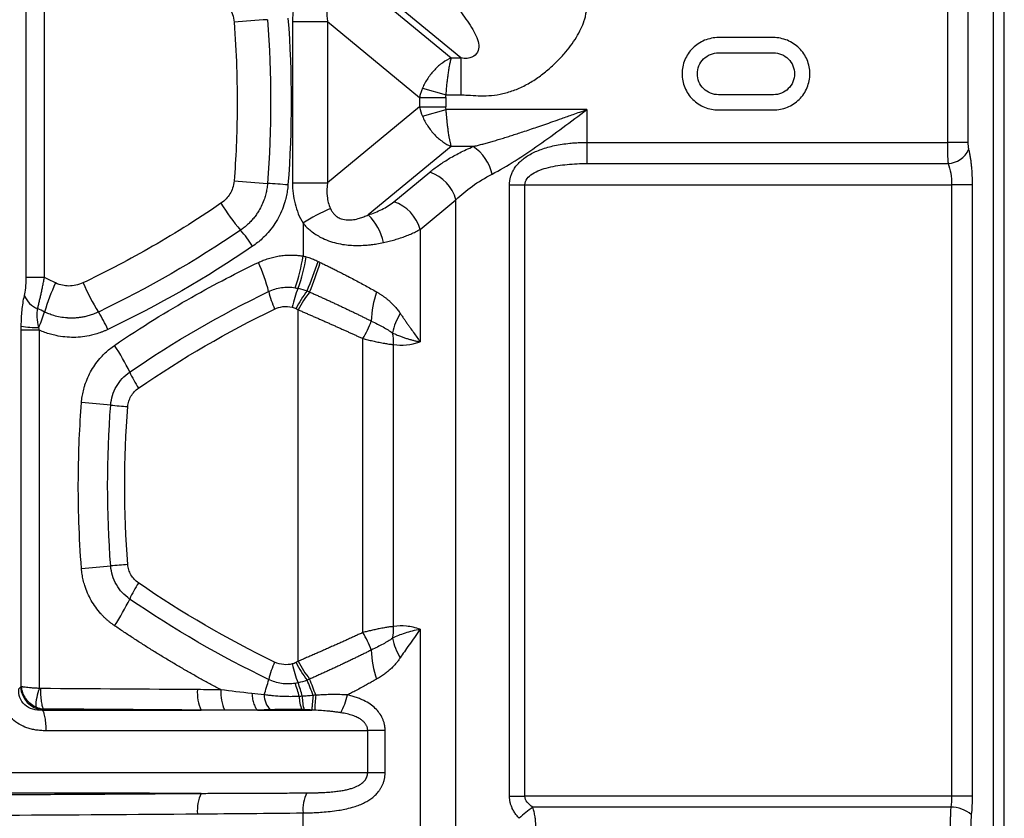
# Model space of a CAD drawing. Units: millimetres. Extents: x 0 to 420, y 0 to 297.
# Drawn here: x 331 to 353, y 153 to 170 of the extents above; entities that cross this region are included whole.
import ezdxf

# ---------------------------------------------------------------- set-up
doc = ezdxf.new("R2010")
doc.units = ezdxf.units.MM

msp = doc.modelspace()

# ---------------------------------------------------------------- linework, layer by layer
at = {"color": 7, "linetype": 'Continuous', "lineweight": 25}
for p, q in [((352.932, 151.533), (352.932, 264.435)), ((352.7, 151.69), (352.7, 263.753)), ((351.691, 251.552), (351.691, 167.366)), ((352.139, 251.534), (352.139, 167.366)), ((331.621, 164.422), (331.621, 172.091)), ((332.018, 164.422), (332.018, 172.091)), ((339.075, 170.698), (340.884, 169.207)), ((341.094, 169.206), (339.633, 170.411)), ((337.423, 169.999), (337.423, 166.485)), ((337.423, 169.999), (338.187, 169.999)), ((338.187, 169.999), (340.193, 168.345)), ((338.187, 169.999), (338.187, 166.485)), ((347.902, 169.651), (346.705, 169.651)), ((346.705, 169.319), (347.902, 169.319)), ((340.884, 169.207), (341.094, 169.206)), ((341.094, 169.206), (341.094, 168.402)), ((340.255, 168.548), (340.77, 168.402)), ((340.77, 168.402), (341.094, 168.402)), ((347.902, 168.405), (346.705, 168.405)), ((340.193, 168.345), (340.763, 168.345)), ((340.193, 168.345), (340.193, 168.139)), ((340.763, 168.345), (340.763, 168.139)), ((340.193, 168.139), (338.187, 166.485)), ((340.255, 167.937), (340.77, 168.082)), ((343.837, 168.082), (340.77, 168.082)), ((343.837, 168.082), (343.837, 167.366)), ((346.705, 168.073), (347.902, 168.073)), ((343.837, 167.366), (351.691, 167.366)), ((343.837, 167.366), (343.837, 166.906)), ((352.139, 167.366), (351.691, 167.366)), ((340.884, 167.278), (339.075, 165.787)), ((341.362, 167.278), (340.884, 167.278)), ((343.837, 166.906), (351.707, 166.906)), ((339.633, 166.074), (340.415, 166.719)), ((342.152, 153.12), (342.152, 166.445)), ((342.152, 166.445), (342.489, 166.445)), ((342.489, 166.445), (351.784, 166.445)), ((342.489, 153.12), (342.489, 166.445)), ((352.233, 166.445), (351.784, 166.445)), ((351.784, 166.445), (351.784, 153.12)), ((352.233, 166.445), (352.233, 153.12)), ((340.204, 165.471), (340.985, 166.116)), ((340.985, 149.178), (340.985, 166.116)), ((337.653, 165.604), (337.653, 164.891)), ((340.204, 165.471), (340.204, 163.02)), ((332.018, 164.422), (331.621, 164.422)), ((337.547, 156.057), (337.547, 163.718)), ((331.512, 155.508), (331.512, 163.273)), ((331.91, 155.467), (331.91, 163.273)), ((338.957, 156.685), (338.957, 163.091)), ((339.626, 156.814), (339.626, 162.961)), ((340.204, 156.755), (340.204, 149.606)), ((331.998, 155.016), (331.973, 154.992)), ((339.062, 153.625), (339.062, 154.547)), ((339.441, 153.625), (339.441, 154.547)), ((339.441, 153.625), (339.062, 153.625)), ((342.152, 153.12), (342.489, 153.12)), ((351.784, 153.12), (342.489, 153.12)), ((337.653, 149.955), (337.653, 152.753)), ((351.765, 152.878), (342.66, 152.878))]:
    msp.add_line(p, q, dxfattribs=at)
at = {"color": 7, "linetype": 'Continuous', "lineweight": 25, "flags": 128}
for points in [[(340.193, 168.139), (340.244, 168.139), (340.304, 168.139), (340.37, 168.139), (340.441, 168.139), (340.518, 168.139), (340.597, 168.139), (340.679, 168.139), (340.763, 168.139)], [(337.423, 166.485), (337.529, 166.485), (337.637, 166.485), (337.744, 166.485), (337.848, 166.485), (337.947, 166.485), (338.038, 166.485), (338.118, 166.485), (338.187, 166.485)], [(331.91, 163.273), (331.841, 163.273), (331.775, 163.273), (331.714, 163.273), (331.658, 163.273), (331.609, 163.273), (331.568, 163.273), (331.536, 163.273), (331.512, 163.273)], [(331.499, 155.496), (331.478, 155.475), (331.46, 155.459)], [(352.233, 153.12), (352.207, 153.12), (352.17, 153.12), (352.123, 153.12), (352.067, 153.12), (352.003, 153.12), (351.933, 153.12), (351.86, 153.12), (351.784, 153.12)]]:
    msp.add_lwpolyline(points, dxfattribs=at)
at = {"color": 7, "linetype": 'Continuous', "lineweight": 25}
for centre, radius, start, end in [((340.59, 116.7), 53.47, 93.9802, 94.7615), ((340.773, 166.433), 1.03, 13.6084, 55.1502), ((351.677, 167.43), 0.525, 273.2175, 335.5867), ((340.131, 165.878), 0.887, 15.5155, 71.2979), ((340.59, 219.814), 53.471, 265.2385, 266.0198), ((334.792, 135.519), 31.024, 85.3155, 86.1419), ((339.349, 165.234), 0.887, 15.5155, 71.2979), ((340.091, 168.677), 4.982, 211.9727, 220.3163), ((339.747, 162.423), 3.808, 113.1429, 123.3717), ((338.28, 164.958), 1.148, 11.3345, 46.1979), ((334.087, 163.534), 2.924, 32.4392, 41.0342), ((334.038, 165.417), 3.653, 340.5285, 351.72), ((333.662, 165.56), 4.12, 340.527, 350.3768), ((330.668, 167.119), 7.679, 337.0979, 342.2155), ((333.508, 163.273), 3.499, 13.9217, 24.964), ((329.536, 167.412), 8.899, 338.1817, 342.5921), ((336.429, 162.379), 4.592, 155.2148, 163.6743), ((337.684, 166.455), 5.282, 204.0235, 211.8209), ((338.899, 164.584), 2.049, 193.2405, 204.5137), ((339.631, 163.318), 2.259, 157.3787, 168.3013), ((339.8, 162.577), 2.578, 142.9391, 153.0614), ((341.373, 163.407), 2.233, 161.6767, 178.3253), ((332.043, 164.203), 0.491, 200.9564, 249.5269), ((339.839, 162.51), 2.591, 141.9951, 152.2039), ((329.406, 164.465), 2.734, 335.555, 343.0911), ((330.58, 162.008), 3.099, 24.4245, 32.4358), ((336.985, 164.273), 2.3, 329.0607, 339.6334), ((340.867, 162.946), 1.295, 147.6576, 168.0122), ((331.912, 165.848), 2.518, 260.8915, 269.6527), ((338.82, 163.009), 0.808, 356.6355, 14.835), ((329.881, 160.48), 4.416, 25.2036, 33.8899), ((336.193, 163.409), 2.543, 204.3504, 213.3375), ((329.563, 119.66), 42.161, 84.6924, 85.5605), ((335.651, 184.481), 22.945, 264.5269, 265.4586), ((329.563, 200.106), 42.152, 274.4405, 275.3088), ((335.651, 135.294), 22.945, 94.5414, 95.4732), ((336.193, 156.366), 2.543, 146.6619, 155.649), ((329.881, 159.295), 4.416, 326.1105, 334.7968), ((336.985, 155.502), 2.3, 20.3666, 30.9392), ((338.82, 156.767), 0.808, 345.1652, 3.3645), ((340.867, 156.829), 1.295, 191.9876, 212.3426), ((341.373, 156.368), 2.233, 181.6748, 198.3233), ((338.899, 155.191), 2.049, 155.4865, 166.7597), ((339.631, 156.457), 2.259, 191.6976, 202.6203), ((339.8, 157.199), 2.578, 206.9397, 217.0619), ((339.839, 157.265), 2.591, 207.7961, 218.0049), ((334.135, 156.316), 2.846, 339.6628, 346.6859), ((334.579, 154.524), 3.088, 14.3547, 19.9238), ((334.252, 154.398), 3.502, 14.8152, 19.8628), ((331.532, 153), 6.75, 20.0532, 23.0723), ((330.492, 152.725), 7.877, 19.2217, 21.9602), ((332.045, 155.534), 0.547, 184.0512, 262.4045), ((332.923, 155.051), 1.095, 157.6758, 179.3193), ((336.199, 155.363), 0.849, 174.8088, 205.8767), ((336.709, 155.361), 0.847, 174.9271, 205.9003), ((337.303, 155.344), 0.5, 181.9435, 223.3434), ((350.184, 154.186), 12.306, 174.724, 176.2511), ((336.509, 155.893), 2.19, 334.0771, 344.9421), ((338.22, 155.275), 0.65, 178.7002, 204.5488), ((338.423, 155.261), 0.786, 177.6066, 199.1648), ((336.199, 152.809), 0.849, 154.1232, 185.1912), ((338.497, 152.822), 0.847, 154.2723, 184.6418), ((344.054, 150.884), 2.433, 124.9658, 133.9537), ((351.772, 152.195), 0.683, 49.7576, 90.6182)]:
    msp.add_arc(centre, radius, start, end, dxfattribs=at)
for points, knots in [([(337.653, 170.88), (337.643, 170.863), (337.623, 170.829), (337.595, 170.775), (337.57, 170.72), (337.546, 170.663), (337.524, 170.604), (337.503, 170.543), (337.481, 170.465), (337.458, 170.368), (337.439, 170.25), (337.426, 170.127), (337.424, 170.042), (337.423, 169.999)], [0, 0, 0, 0, 0.064742, 0.130428, 0.197047, 0.264574, 0.332968, 0.402208, 0.472314, 0.596883, 0.72639, 0.860793, 1, 1, 1, 1]), ([(338.251, 170.559), (338.245, 170.547), (338.234, 170.521), (338.22, 170.482), (338.207, 170.441), (338.196, 170.399), (338.188, 170.354), (338.178, 170.292), (338.172, 170.211), (338.173, 170.107), (338.182, 170.036), (338.187, 169.999)], [0, 0, 0, 0, 0.071852, 0.145373, 0.220649, 0.297762, 0.376786, 0.45779, 0.627025, 0.807632, 1, 1, 1, 1]), ([(335.865, 170.475), (335.897, 170.453), (335.928, 170.427), (335.989, 170.368), (336.018, 170.334), (336.098, 170.214), (336.142, 170.112), (336.152, 169.985)], [0, 0, 0, 0, 0.25, 0.25, 0.5, 0.5, 1, 1, 1, 1]), ([(340.985, 170.369), (341.002, 170.341), (341.021, 170.311), (341.062, 170.25), (341.084, 170.22), (341.149, 170.128), (341.193, 170.068), (341.276, 169.948), (341.315, 169.889), (341.385, 169.771), (341.415, 169.712), (341.461, 169.596), (341.477, 169.539), (341.485, 169.43), (341.477, 169.379), (341.43, 169.288), (341.391, 169.249), (341.302, 169.211), (341.268, 169.201), (341.188, 169.194), (341.143, 169.196), (341.094, 169.206)], [0, 0, 0, 0, 0.0625, 0.0625, 0.125, 0.125, 0.25, 0.25, 0.375, 0.375, 0.5, 0.5, 0.625, 0.625, 0.75, 0.75, 0.875, 0.875, 0.9375, 0.9375, 1, 1, 1, 1]), ([(341.094, 168.402), (341.106, 168.402), (341.141, 168.402), (341.211, 168.399), (341.343, 168.391), (341.531, 168.378), (341.767, 168.385), (342.017, 168.426), (342.274, 168.506), (342.528, 168.623), (342.768, 168.773), (342.985, 168.94), (343.177, 169.115), (343.342, 169.291), (343.486, 169.47), (343.61, 169.652), (343.709, 169.835), (343.77, 169.988), (343.805, 170.106), (343.823, 170.194), (343.835, 170.282), (343.836, 170.34), (343.837, 170.369)], [0, 0, 0, 0, 0.009752, 0.027848, 0.056425, 0.115905, 0.17883, 0.246014, 0.318228, 0.393801, 0.470255, 0.544446, 0.613534, 0.678159, 0.737887, 0.797792, 0.8541, 0.904945, 0.929266, 0.953272, 0.976891, 1, 1, 1, 1]), ([(336.152, 169.985), (336.203, 169.315), (336.221, 168.691), (336.214, 167.538), (336.189, 167.01), (336.152, 166.528)], [0, 0, 0, 0, 0.5, 0.5, 1, 1, 1, 1]), ([(346.705, 169.651), (346.602, 169.651), (346.498, 169.63), (346.306, 169.552), (346.217, 169.493), (346.07, 169.347), (346.011, 169.259), (345.931, 169.068), (345.911, 168.965), (345.911, 168.759), (345.931, 168.656), (346.011, 168.465), (346.07, 168.377), (346.217, 168.23), (346.306, 168.172), (346.498, 168.093), (346.602, 168.073), (346.705, 168.073)], [0, 0, 0, 0, 0.125, 0.125, 0.25, 0.25, 0.375, 0.375, 0.5, 0.5, 0.625, 0.625, 0.75, 0.75, 0.875, 0.875, 1, 1, 1, 1]), ([(347.902, 168.073), (348.005, 168.073), (348.109, 168.093), (348.301, 168.172), (348.389, 168.23), (348.537, 168.377), (348.596, 168.465), (348.675, 168.656), (348.696, 168.759), (348.696, 168.965), (348.675, 169.068), (348.596, 169.259), (348.537, 169.347), (348.389, 169.493), (348.301, 169.552), (348.109, 169.63), (348.005, 169.651), (347.902, 169.651)], [0, 0, 0, 0, 0.125, 0.125, 0.25, 0.25, 0.375, 0.375, 0.5, 0.5, 0.625, 0.625, 0.75, 0.75, 0.875, 0.875, 1, 1, 1, 1]), ([(346.705, 168.405), (346.645, 168.405), (346.585, 168.417), (346.474, 168.462), (346.423, 168.496), (346.338, 168.581), (346.303, 168.631), (346.257, 168.742), (346.245, 168.802), (346.245, 168.922), (346.257, 168.982), (346.303, 169.092), (346.338, 169.143), (346.423, 169.228), (346.474, 169.261), (346.585, 169.307), (346.645, 169.319), (346.705, 169.319)], [0, 0, 0, 0, 0.125, 0.125, 0.25, 0.25, 0.375, 0.375, 0.5, 0.5, 0.625, 0.625, 0.75, 0.75, 0.875, 0.875, 1, 1, 1, 1]), ([(347.902, 169.319), (347.962, 169.319), (348.022, 169.307), (348.133, 169.261), (348.184, 169.228), (348.269, 169.143), (348.303, 169.092), (348.35, 168.982), (348.362, 168.922), (348.362, 168.802), (348.35, 168.742), (348.303, 168.631), (348.269, 168.581), (348.184, 168.496), (348.133, 168.462), (348.022, 168.417), (347.962, 168.405), (347.902, 168.405)], [0, 0, 0, 0, 0.125, 0.125, 0.25, 0.25, 0.375, 0.375, 0.5, 0.5, 0.625, 0.625, 0.75, 0.75, 0.875, 0.875, 1, 1, 1, 1]), ([(340.884, 169.207), (340.82, 169.18), (340.757, 169.146), (340.636, 169.06), (340.577, 169.009), (340.467, 168.894), (340.416, 168.83), (340.326, 168.694), (340.287, 168.622), (340.255, 168.548)], [0, 0, 0, 0, 0.25, 0.25, 0.5, 0.5, 0.75, 0.75, 1, 1, 1, 1]), ([(340.77, 168.402), (340.772, 168.418), (340.774, 168.451), (340.778, 168.5), (340.782, 168.551), (340.787, 168.604), (340.792, 168.657), (340.798, 168.711), (340.805, 168.765), (340.812, 168.82), (340.819, 168.874), (340.827, 168.927), (340.836, 168.98), (340.844, 169.03), (340.853, 169.079), (340.863, 169.125), (340.873, 169.168), (340.88, 169.194), (340.884, 169.207)], [0, 0, 0, 0, 0.048937, 0.099732, 0.152403, 0.206941, 0.263312, 0.321458, 0.381321, 0.44293, 0.506315, 0.571467, 0.638346, 0.706904, 0.777206, 0.849388, 0.923597, 1, 1, 1, 1]), ([(340.255, 168.548), (340.25, 168.535), (340.239, 168.509), (340.225, 168.47), (340.212, 168.429), (340.201, 168.388), (340.195, 168.359), (340.193, 168.345)], [0, 0, 0, 0, 0.193586, 0.390488, 0.590609, 0.793773, 1, 1, 1, 1]), ([(340.884, 167.278), (340.881, 167.287), (340.877, 167.304), (340.87, 167.332), (340.863, 167.362), (340.856, 167.393), (340.85, 167.426), (340.843, 167.459), (340.834, 167.512), (340.822, 167.586), (340.81, 167.679), (340.799, 167.767), (340.79, 167.848), (340.783, 167.928), (340.776, 168.006), (340.772, 168.057), (340.77, 168.082)], [0, 0, 0, 0, 0.051921, 0.102971, 0.153199, 0.20265, 0.251334, 0.29924, 0.34636, 0.466536, 0.580788, 0.671515, 0.758806, 0.84274, 0.923169, 1, 1, 1, 1]), ([(341.362, 167.278), (341.392, 167.285), (341.453, 167.3), (341.547, 167.325), (341.645, 167.351), (341.747, 167.38), (341.853, 167.411), (341.963, 167.444), (342.077, 167.479), (342.195, 167.516), (342.317, 167.556), (342.502, 167.616), (342.762, 167.703), (343.045, 167.801), (343.308, 167.894), (343.555, 167.982), (343.737, 168.046), (343.837, 168.082)], [0, 0, 0, 0, 0.0374345, 0.0763587, 0.1167766, 0.1586921, 0.2021084, 0.2470285, 0.2934551, 0.3413906, 0.3908373, 0.4417971, 0.5648911, 0.70383, 0.7820518, 0.8807753, 1, 1, 1, 1]), ([(341.774, 166.675), (341.937, 166.758), (342.104, 166.857), (342.443, 167.073), (342.615, 167.19), (342.961, 167.434), (343.136, 167.561), (343.486, 167.819), (343.661, 167.95), (343.837, 168.082)], [0, 0, 0, 0, 0.25, 0.25, 0.5, 0.5, 0.75, 0.75, 1, 1, 1, 1]), ([(340.255, 167.937), (340.287, 167.863), (340.326, 167.79), (340.416, 167.654), (340.467, 167.59), (340.577, 167.475), (340.636, 167.425), (340.758, 167.339), (340.82, 167.304), (340.884, 167.278)], [0, 0, 0, 0, 0.25, 0.25, 0.5, 0.5, 0.75, 0.75, 1, 1, 1, 1]), ([(342.152, 166.445), (342.152, 166.457), (342.152, 166.48), (342.155, 166.515), (342.16, 166.549), (342.167, 166.584), (342.176, 166.617), (342.191, 166.666), (342.218, 166.73), (342.264, 166.81), (342.326, 166.891), (342.404, 166.97), (342.496, 167.042), (342.639, 167.132), (342.85, 167.225), (343.088, 167.29), (343.298, 167.328), (343.45, 167.348), (343.589, 167.359), (343.712, 167.365), (343.795, 167.366), (343.837, 167.366)], [0, 0, 0, 0, 0.016141, 0.032193, 0.048222, 0.064291, 0.080468, 0.096814, 0.13646, 0.177846, 0.228759, 0.282582, 0.339144, 0.399345, 0.528572, 0.672157, 0.749049, 0.828881, 0.885276, 0.942295, 1, 1, 1, 1]), ([(351.691, 167.366), (351.691, 167.353), (351.691, 167.326), (351.691, 167.286), (351.692, 167.245), (351.693, 167.205), (351.694, 167.165), (351.695, 167.125), (351.696, 167.086), (351.698, 167.048), (351.7, 167.01), (351.702, 166.974), (351.704, 166.939), (351.706, 166.917), (351.707, 166.906)], [0, 0, 0, 0, 0.080042, 0.160717, 0.241986, 0.323845, 0.406301, 0.489355, 0.572995, 0.657218, 0.742038, 0.827463, 0.913468, 1, 1, 1, 1]), ([(352.139, 167.366), (352.139, 167.341), (352.14, 167.317), (352.145, 167.266), (352.149, 167.239), (352.155, 167.213)], [0, 0, 0, 0, 0.5, 0.5, 1, 1, 1, 1]), ([(340.415, 166.719), (340.474, 166.767), (340.537, 166.815), (340.671, 166.91), (340.742, 166.956), (340.895, 167.049), (340.977, 167.094), (341.158, 167.187), (341.256, 167.233), (341.362, 167.278)], [0, 0, 0, 0, 0.25, 0.25, 0.5, 0.5, 0.75, 0.75, 1, 1, 1, 1]), ([(352.155, 167.213), (352.158, 167.2), (352.163, 167.176), (352.172, 167.136), (352.179, 167.096), (352.189, 167.041), (352.2, 166.969), (352.211, 166.878), (352.22, 166.781), (352.226, 166.687), (352.23, 166.601), (352.232, 166.524), (352.232, 166.471), (352.233, 166.445)], [0, 0, 0, 0, 0.059376, 0.118758, 0.178253, 0.237973, 0.354952, 0.47197, 0.597242, 0.721967, 0.814677, 0.907204, 1, 1, 1, 1]), ([(342.489, 166.445), (342.489, 166.491), (342.505, 166.536), (342.564, 166.617), (342.605, 166.653), (342.702, 166.715), (342.757, 166.741), (342.874, 166.786), (342.937, 166.805), (343.131, 166.853), (343.269, 166.873), (343.55, 166.9), (343.694, 166.906), (343.837, 166.906)], [0, 0, 0, 0, 0.125, 0.125, 0.25, 0.25, 0.375, 0.375, 0.5, 0.5, 0.75, 0.75, 1, 1, 1, 1]), ([(351.707, 166.906), (351.731, 166.844), (351.751, 166.771), (351.777, 166.614), (351.784, 166.53), (351.784, 166.445)], [0, 0, 0, 0, 0.5, 0.5, 1, 1, 1, 1]), ([(336.152, 166.528), (336.148, 166.471), (336.136, 166.419), (336.104, 166.325), (336.084, 166.284), (336.039, 166.208), (336.013, 166.173), (335.949, 166.105), (335.911, 166.07), (335.865, 166.039)], [0, 0, 0, 0, 0.25, 0.25, 0.5, 0.5, 0.75, 0.75, 1, 1, 1, 1]), ([(336.879, 166.472), (336.877, 166.453), (336.874, 166.413), (336.865, 166.356), (336.855, 166.299), (336.842, 166.244), (336.828, 166.191), (336.802, 166.109), (336.759, 166.002), (336.699, 165.887), (336.637, 165.793), (336.579, 165.716), (336.515, 165.643), (336.446, 165.575), (336.372, 165.51), (336.319, 165.472), (336.292, 165.453)], [0, 0, 0, 0, 0.048391, 0.095996, 0.142805, 0.188807, 0.233996, 0.278363, 0.397868, 0.517566, 0.596401, 0.675871, 0.755993, 0.836766, 0.918129, 1, 1, 1, 1]), ([(337.423, 166.485), (337.423, 166.329), (337.442, 166.177), (337.516, 165.883), (337.573, 165.739), (337.653, 165.604)], [0, 0, 0, 0, 0.5, 0.5, 1, 1, 1, 1]), ([(338.187, 166.485), (338.172, 166.384), (338.169, 166.286), (338.189, 166.099), (338.212, 166.009), (338.251, 165.926)], [0, 0, 0, 0, 0.5, 0.5, 1, 1, 1, 1]), ([(337.325, 166.439), (337.323, 166.417), (337.319, 166.373), (337.311, 166.308), (337.3, 166.243), (337.286, 166.179), (337.271, 166.115), (337.24, 166.009), (337.187, 165.863), (337.097, 165.684), (336.988, 165.516), (336.874, 165.378), (336.764, 165.268), (336.663, 165.18), (336.591, 165.128), (336.555, 165.102)], [0, 0, 0, 0, 0.041002, 0.081838, 0.122567, 0.163248, 0.203941, 0.244706, 0.369508, 0.494174, 0.619777, 0.74639, 0.830597, 0.914973, 1, 1, 1, 1]), ([(339.075, 165.787), (339.127, 165.803), (339.178, 165.821), (339.277, 165.861), (339.325, 165.882), (339.417, 165.929), (339.462, 165.954), (339.551, 166.01), (339.593, 166.041), (339.633, 166.074)], [0, 0, 0, 0, 0.25, 0.25, 0.5, 0.5, 0.75, 0.75, 1, 1, 1, 1]), ([(335.865, 166.039), (335.315, 165.663), (334.785, 165.336), (333.78, 164.764), (333.304, 164.518), (332.859, 164.305)], [0, 0, 0, 0, 0.5, 0.5, 1, 1, 1, 1]), ([(338.251, 165.926), (338.256, 165.914), (338.267, 165.892), (338.286, 165.861), (338.306, 165.833), (338.327, 165.807), (338.35, 165.783), (338.374, 165.762), (338.404, 165.74), (338.44, 165.719), (338.517, 165.687), (338.626, 165.67), (338.761, 165.682), (338.875, 165.709), (338.982, 165.746), (339.043, 165.773), (339.075, 165.787)], [0, 0, 0, 0, 0.038105, 0.074539, 0.10945, 0.143007, 0.175401, 0.206842, 0.237561, 0.28393, 0.330645, 0.48326, 0.610232, 0.758247, 0.874696, 1, 1, 1, 1]), ([(337.653, 165.604), (337.665, 165.59), (337.689, 165.562), (337.727, 165.523), (337.763, 165.489), (337.797, 165.46), (337.852, 165.415), (337.932, 165.358), (338.057, 165.286), (338.205, 165.22), (338.38, 165.168), (338.549, 165.137), (338.715, 165.121), (338.881, 165.118), (339.026, 165.126), (339.154, 165.139), (339.273, 165.157), (339.358, 165.174), (339.406, 165.184)], [0, 0, 0, 0, 0.030069, 0.058065, 0.083902, 0.107514, 0.128853, 0.194887, 0.259762, 0.352065, 0.445488, 0.539309, 0.6173, 0.704541, 0.800339, 0.849602, 0.916301, 1, 1, 1, 1]), ([(339.406, 165.184), (339.427, 165.188), (339.469, 165.198), (339.531, 165.213), (339.593, 165.229), (339.654, 165.246), (339.714, 165.264), (339.774, 165.283), (339.832, 165.303), (339.89, 165.324), (339.946, 165.346), (340.001, 165.369), (340.054, 165.393), (340.106, 165.418), (340.156, 165.444), (340.188, 165.462), (340.204, 165.471)], [0, 0, 0, 0, 0.06541, 0.131782, 0.199104, 0.267361, 0.336533, 0.406607, 0.477592, 0.549494, 0.622314, 0.696052, 0.770703, 0.846255, 0.922694, 1, 1, 1, 1]), ([(336.68, 164.75), (336.698, 164.758), (336.733, 164.775), (336.788, 164.797), (336.843, 164.818), (336.918, 164.843), (337.013, 164.869), (337.132, 164.893), (337.254, 164.908), (337.368, 164.913), (337.471, 164.91), (337.562, 164.904), (337.622, 164.895), (337.653, 164.891)], [0, 0, 0, 0, 0.058434, 0.117004, 0.175782, 0.234839, 0.354351, 0.472564, 0.597498, 0.724023, 0.816265, 0.908169, 1, 1, 1, 1]), ([(337.724, 164.872), (337.741, 164.867), (337.776, 164.856), (337.828, 164.839), (337.88, 164.819), (337.931, 164.797), (337.964, 164.781), (337.981, 164.773)], [0, 0, 0, 0, 0.200428, 0.400348, 0.600055, 0.799841, 1, 1, 1, 1]), ([(333.547, 162.942), (334.136, 163.345), (334.697, 163.69), (335.746, 164.285), (336.233, 164.536), (336.68, 164.75)], [0, 0, 0, 0, 0.5, 0.5, 1, 1, 1, 1]), ([(338.027, 164.75), (338.053, 164.738), (338.105, 164.713), (338.185, 164.674), (338.268, 164.633), (338.354, 164.589), (338.444, 164.544), (338.537, 164.497), (338.643, 164.442), (338.76, 164.38), (338.887, 164.313), (339.011, 164.245), (339.134, 164.177), (339.213, 164.132), (339.253, 164.109)], [0, 0, 0, 0, 0.060336, 0.123453, 0.189353, 0.258037, 0.329506, 0.403761, 0.480804, 0.584484, 0.688243, 0.792082, 0.896001, 1, 1, 1, 1]), ([(331.584, 164.028), (331.595, 164.074), (331.604, 164.13), (331.617, 164.261), (331.621, 164.337), (331.621, 164.422)], [0, 0, 0, 0, 0.5, 0.5, 1, 1, 1, 1]), ([(331.871, 163.743), (331.874, 163.755), (331.88, 163.78), (331.89, 163.819), (331.9, 163.86), (331.91, 163.903), (331.92, 163.946), (331.93, 163.992), (331.944, 164.051), (331.96, 164.127), (331.979, 164.221), (331.999, 164.32), (332.012, 164.388), (332.018, 164.422)], [0, 0, 0, 0, 0.065736, 0.132025, 0.198833, 0.266111, 0.333799, 0.401871, 0.47035, 0.596952, 0.727524, 0.861944, 1, 1, 1, 1]), ([(332.859, 164.305), (332.807, 164.28), (332.755, 164.263), (332.651, 164.241), (332.6, 164.236), (332.503, 164.237), (332.458, 164.242), (332.363, 164.263), (332.312, 164.279), (332.26, 164.304)], [0, 0, 0, 0, 0.25, 0.25, 0.5, 0.5, 0.75, 0.75, 1, 1, 1, 1]), ([(336.904, 164.115), (336.993, 164.158), (337.088, 164.187), (337.284, 164.216), (337.384, 164.215), (337.482, 164.199)], [0, 0, 0, 0, 0.5, 0.5, 1, 1, 1, 1]), ([(339.253, 164.109), (339.271, 164.099), (339.306, 164.078), (339.358, 164.045), (339.407, 164.011), (339.455, 163.976), (339.501, 163.939), (339.552, 163.895), (339.605, 163.845), (339.664, 163.782), (339.721, 163.715), (339.756, 163.664), (339.773, 163.639)], [0, 0, 0, 0, 0.08558, 0.17052, 0.254885, 0.338739, 0.422149, 0.505184, 0.622319, 0.738069, 0.871507, 1, 1, 1, 1]), ([(331.513, 163.362), (331.514, 163.425), (331.517, 163.485), (331.523, 163.598), (331.527, 163.651), (331.538, 163.758), (331.544, 163.812), (331.561, 163.92), (331.571, 163.975), (331.584, 164.028)], [0, 0, 0, 0, 0.25, 0.25, 0.5, 0.5, 0.75, 0.75, 1, 1, 1, 1]), ([(337.798, 164.105), (337.824, 164.094), (337.876, 164.071), (337.954, 164.036), (338.033, 164), (338.111, 163.965), (338.188, 163.93), (338.266, 163.894), (338.342, 163.859), (338.419, 163.823), (338.494, 163.787), (338.569, 163.752), (338.643, 163.716), (338.717, 163.681), (338.79, 163.646), (338.862, 163.611), (338.933, 163.576), (339.003, 163.541), (339.073, 163.507), (339.118, 163.484), (339.141, 163.473)], [0, 0, 0, 0, 0.057965, 0.115691, 0.173161, 0.230358, 0.287266, 0.34387, 0.400164, 0.456157, 0.511854, 0.567263, 0.622391, 0.677243, 0.731813, 0.786088, 0.840055, 0.893703, 0.947021, 1, 1, 1, 1]), ([(331.897, 163.333), (331.88, 163.41), (331.868, 163.486), (331.859, 163.626), (331.861, 163.69), (331.871, 163.743)], [0, 0, 0, 0, 0.5, 0.5, 1, 1, 1, 1]), ([(337.034, 163.734), (337.087, 163.76), (337.147, 163.778), (337.277, 163.795), (337.347, 163.793), (337.419, 163.776)], [0, 0, 0, 0, 0.5, 0.5, 1, 1, 1, 1]), ([(337.547, 163.718), (337.573, 163.707), (337.625, 163.685), (337.703, 163.651), (337.78, 163.618), (337.858, 163.584), (337.935, 163.55), (338.011, 163.517), (338.088, 163.483), (338.164, 163.449), (338.239, 163.416), (338.314, 163.382), (338.388, 163.349), (338.462, 163.316), (338.535, 163.283), (338.608, 163.25), (338.679, 163.218), (338.75, 163.186), (338.82, 163.154), (338.889, 163.122), (338.935, 163.101), (338.957, 163.091)], [0, 0, 0, 0, 0.05602, 0.111672, 0.166953, 0.221859, 0.276385, 0.330526, 0.38428, 0.437649, 0.490638, 0.54325, 0.595489, 0.647357, 0.698858, 0.74999, 0.800749, 0.851133, 0.901138, 0.950761, 1, 1, 1, 1]), ([(333.195, 163.67), (333.178, 163.662), (333.143, 163.646), (333.091, 163.625), (333.04, 163.607), (332.991, 163.591), (332.945, 163.579), (332.9, 163.568), (332.857, 163.559), (332.816, 163.552), (332.778, 163.547), (332.742, 163.543), (332.708, 163.54), (332.677, 163.538), (332.648, 163.537), (332.622, 163.537), (332.598, 163.537), (332.576, 163.537), (332.558, 163.537), (332.541, 163.538), (332.527, 163.539), (332.467, 163.543), (332.365, 163.556), (332.231, 163.588), (332.118, 163.626), (332.052, 163.656), (332.022, 163.67)], [0, 0, 0, 0, 0.048316, 0.0946, 0.138848, 0.181059, 0.221232, 0.259363, 0.295452, 0.329494, 0.361488, 0.391429, 0.419317, 0.44515, 0.468928, 0.490651, 0.510318, 0.527931, 0.543489, 0.556994, 0.568445, 0.577844, 0.707393, 0.821005, 0.918575, 1, 1, 1, 1]), ([(339.141, 163.473), (339.232, 163.43), (339.318, 163.386), (339.435, 163.322), (339.473, 163.3), (339.541, 163.258), (339.572, 163.237), (339.601, 163.215)], [0, 0, 0, 0, 0.5, 0.5, 0.75, 0.75, 1, 1, 1, 1]), ([(339.773, 163.639), (339.787, 163.618), (339.815, 163.576), (339.857, 163.514), (339.9, 163.452), (339.943, 163.39), (339.997, 163.313), (340.061, 163.222), (340.134, 163.119), (340.18, 163.053), (340.204, 163.02)], [0, 0, 0, 0, 0.093562, 0.188179, 0.283881, 0.380699, 0.478665, 0.652096, 0.825824, 1, 1, 1, 1]), ([(333.402, 163.289), (333.382, 163.28), (333.343, 163.262), (333.284, 163.238), (333.224, 163.216), (333.164, 163.196), (333.103, 163.178), (332.999, 163.152), (332.851, 163.126), (332.658, 163.113), (332.465, 163.122), (332.295, 163.148), (332.15, 163.184), (332.028, 163.223), (331.95, 163.256), (331.91, 163.273)], [0, 0, 0, 0, 0.041734, 0.083316, 0.124799, 0.166234, 0.207675, 0.249174, 0.375106, 0.500588, 0.626037, 0.751938, 0.83452, 0.917068, 1, 1, 1, 1]), ([(338.957, 163.091), (338.975, 163.086), (339.01, 163.078), (339.064, 163.065), (339.118, 163.052), (339.173, 163.04), (339.229, 163.028), (339.284, 163.016), (339.342, 163.004), (339.415, 162.99), (339.485, 162.978), (339.547, 162.969), (339.59, 162.964), (339.615, 162.962), (339.626, 162.961)], [0, 0, 0, 0, 0.066106, 0.134563, 0.205377, 0.27855, 0.35408, 0.431983, 0.512361, 0.603085, 0.759882, 0.850211, 0.930268, 1, 1, 1, 1]), ([(339.601, 163.215), (339.618, 163.207), (339.653, 163.191), (339.705, 163.168), (339.763, 163.145), (339.83, 163.12), (339.905, 163.095), (339.98, 163.072), (340.053, 163.053), (340.127, 163.035), (340.177, 163.025), (340.204, 163.02)], [0, 0, 0, 0, 0.085484, 0.169909, 0.253347, 0.369454, 0.496859, 0.621026, 0.741789, 0.861753, 1, 1, 1, 1]), ([(332.826, 161.695), (332.828, 161.717), (332.832, 161.761), (332.841, 161.826), (332.853, 161.89), (332.866, 161.954), (332.883, 162.018), (332.913, 162.116), (332.963, 162.247), (333.043, 162.404), (333.139, 162.552), (333.241, 162.677), (333.343, 162.78), (333.441, 162.867), (333.511, 162.917), (333.547, 162.942)], [0, 0, 0, 0, 0.0437471, 0.0874035, 0.1310401, 0.1747277, 0.2185371, 0.2625384, 0.3805563, 0.4995118, 0.6175018, 0.7353802, 0.8238835, 0.9119113, 1, 1, 1, 1]), ([(333.463, 161.641), (333.468, 161.712), (333.482, 161.783), (333.524, 161.92), (333.552, 161.986), (333.623, 162.109), (333.666, 162.167), (333.763, 162.273), (333.818, 162.32), (333.876, 162.361)], [0, 0, 0, 0, 0.25, 0.25, 0.5, 0.5, 0.75, 0.75, 1, 1, 1, 1]), ([(333.835, 161.608), (333.838, 161.648), (333.845, 161.686), (333.868, 161.761), (333.884, 161.798), (333.925, 161.869), (333.949, 161.902), (334.004, 161.961), (334.034, 161.988), (334.069, 162.011)], [0, 0, 0, 0, 0.25, 0.25, 0.5, 0.5, 0.75, 0.75, 1, 1, 1, 1]), ([(332.826, 158.08), (332.773, 158.778), (332.754, 159.428), (332.762, 160.634), (332.788, 161.188), (332.826, 161.695)], [0, 0, 0, 0, 0.5, 0.5, 1, 1, 1, 1]), ([(333.876, 157.415), (333.818, 157.455), (333.763, 157.503), (333.666, 157.608), (333.623, 157.666), (333.552, 157.79), (333.524, 157.856), (333.482, 157.993), (333.468, 158.064), (333.463, 158.134)], [0, 0, 0, 0, 0.25, 0.25, 0.5, 0.5, 0.75, 0.75, 1, 1, 1, 1]), ([(334.069, 157.764), (334.034, 157.788), (334.003, 157.814), (333.949, 157.874), (333.925, 157.907), (333.884, 157.978), (333.867, 158.015), (333.845, 158.09), (333.838, 158.128), (333.835, 158.167)], [0, 0, 0, 0, 0.25, 0.25, 0.5, 0.5, 0.75, 0.75, 1, 1, 1, 1]), ([(333.547, 156.833), (333.529, 156.846), (333.492, 156.871), (333.44, 156.912), (333.389, 156.954), (333.34, 156.999), (333.293, 157.046), (333.222, 157.122), (333.133, 157.232), (333.037, 157.382), (332.957, 157.541), (332.901, 157.691), (332.864, 157.829), (332.839, 157.954), (332.831, 158.038), (332.826, 158.08)], [0, 0, 0, 0, 0.04497, 0.089817, 0.134612, 0.179425, 0.224328, 0.269391, 0.389518, 0.509768, 0.628081, 0.745781, 0.830802, 0.91537, 1, 1, 1, 1]), ([(335.865, 155.436), (335.792, 155.474), (335.648, 155.551), (335.432, 155.669), (335.218, 155.79), (335.005, 155.912), (334.793, 156.037), (334.582, 156.164), (334.372, 156.293), (334.164, 156.425), (333.957, 156.559), (333.751, 156.694), (333.615, 156.787), (333.547, 156.833)], [0, 0, 0, 0, 0.0911419, 0.1822072, 0.2732059, 0.3641481, 0.4550436, 0.5459025, 0.6367349, 0.7275508, 0.8183602, 0.9091733, 1, 1, 1, 1]), ([(340.204, 156.755), (340.105, 156.79), (340.007, 156.812), (339.814, 156.832), (339.719, 156.83), (339.626, 156.814)], [0, 0, 0, 0, 0.5, 0.5, 1, 1, 1, 1]), ([(338.957, 156.685), (338.93, 156.673), (338.876, 156.648), (338.794, 156.61), (338.71, 156.572), (338.625, 156.533), (338.54, 156.495), (338.453, 156.455), (338.365, 156.416), (338.277, 156.376), (338.187, 156.337), (338.097, 156.297), (338.007, 156.257), (337.915, 156.217), (337.824, 156.177), (337.732, 156.137), (337.639, 156.097), (337.578, 156.071), (337.547, 156.057)], [0, 0, 0, 0, 0.058525, 0.11759, 0.17719, 0.237321, 0.297977, 0.359151, 0.420843, 0.483057, 0.545799, 0.609073, 0.672887, 0.737246, 0.802145, 0.867574, 0.933528, 1, 1, 1, 1]), ([(339.626, 156.814), (339.618, 156.814), (339.6, 156.812), (339.57, 156.809), (339.536, 156.805), (339.48, 156.797), (339.415, 156.785), (339.329, 156.769), (339.244, 156.752), (339.147, 156.73), (339.052, 156.708), (338.988, 156.692), (338.957, 156.685)], [0, 0, 0, 0, 0.051315, 0.10845, 0.171386, 0.240094, 0.396968, 0.487675, 0.626683, 0.758334, 0.88277, 1, 1, 1, 1]), ([(340.204, 156.755), (340.088, 156.734), (339.977, 156.704), (339.773, 156.637), (339.681, 156.599), (339.601, 156.56)], [0, 0, 0, 0, 0.5, 0.5, 1, 1, 1, 1]), ([(340.204, 156.755), (340.119, 156.635), (340.037, 156.52), (339.891, 156.311), (339.826, 156.217), (339.773, 156.136)], [0, 0, 0, 0, 0.5, 0.5, 1, 1, 1, 1]), ([(339.601, 156.56), (339.572, 156.539), (339.541, 156.518), (339.473, 156.475), (339.435, 156.454), (339.318, 156.389), (339.232, 156.346), (339.141, 156.303)], [0, 0, 0, 0, 0.25, 0.25, 0.5, 0.5, 1, 1, 1, 1]), ([(339.141, 156.303), (339.115, 156.29), (339.064, 156.264), (338.986, 156.226), (338.906, 156.187), (338.826, 156.147), (338.745, 156.108), (338.662, 156.068), (338.579, 156.028), (338.494, 155.988), (338.409, 155.948), (338.323, 155.908), (338.237, 155.868), (338.15, 155.828), (338.062, 155.788), (337.974, 155.749), (337.886, 155.709), (337.827, 155.683), (337.798, 155.67)], [0, 0, 0, 0, 0.059629, 0.119677, 0.180129, 0.240966, 0.302175, 0.363754, 0.425705, 0.488029, 0.550726, 0.613798, 0.677244, 0.741064, 0.80526, 0.869826, 0.934746, 1, 1, 1, 1]), ([(337.419, 155.999), (337.362, 155.986), (337.299, 155.98), (337.168, 155.992), (337.1, 156.009), (337.034, 156.041)], [0, 0, 0, 0, 0.5, 0.5, 1, 1, 1, 1]), ([(339.773, 156.136), (339.766, 156.125), (339.75, 156.103), (339.726, 156.07), (339.69, 156.023), (339.638, 155.963), (339.57, 155.896), (339.499, 155.834), (339.425, 155.776), (339.343, 155.719), (339.283, 155.684), (339.253, 155.666)], [0, 0, 0, 0, 0.057337, 0.115059, 0.173217, 0.311231, 0.453793, 0.580325, 0.711729, 0.854506, 1, 1, 1, 1]), ([(337.482, 155.577), (337.384, 155.561), (337.284, 155.56), (337.089, 155.588), (336.993, 155.618), (336.904, 155.661)], [0, 0, 0, 0, 0.5, 0.5, 1, 1, 1, 1]), ([(339.253, 155.666), (339.235, 155.656), (339.194, 155.633), (339.122, 155.593), (339.031, 155.542), (338.925, 155.484), (338.815, 155.425), (338.715, 155.371), (338.652, 155.339), (338.624, 155.324)], [0, 0, 0, 0, 0.08799, 0.205617, 0.352877, 0.529769, 0.712921, 0.869665, 1, 1, 1, 1]), ([(332.05, 154.545), (332.031, 154.545), (331.994, 154.545), (331.939, 154.548), (331.886, 154.553), (331.818, 154.561), (331.735, 154.578), (331.611, 154.615), (331.467, 154.68), (331.316, 154.79), (331.211, 154.906), (331.143, 155.01), (331.1, 155.094), (331.066, 155.182), (331.044, 155.262), (331.031, 155.334), (331.024, 155.397), (331.023, 155.438), (331.023, 155.459)], [0, 0, 0, 0, 0.037201, 0.073237, 0.108155, 0.142004, 0.209049, 0.27456, 0.397157, 0.51723, 0.637881, 0.698341, 0.758798, 0.819257, 0.879603, 0.920052, 0.960112, 1, 1, 1, 1]), ([(331.973, 154.992), (331.901, 154.986), (331.829, 154.992), (331.698, 155.032), (331.638, 155.065), (331.543, 155.153), (331.507, 155.207), (331.464, 155.328), (331.456, 155.393), (331.46, 155.459)], [0, 0, 0, 0, 0.25, 0.25, 0.5, 0.5, 0.75, 0.75, 1, 1, 1, 1]), ([(331.512, 155.508), (331.52, 155.416), (331.554, 155.325), (331.665, 155.17), (331.742, 155.105), (331.829, 155.064)], [0, 0, 0, 0, 0.5, 0.5, 1, 1, 1, 1]), ([(331.91, 155.467), (331.9, 155.467), (331.879, 155.468), (331.847, 155.47), (331.814, 155.472), (331.777, 155.474), (331.735, 155.477), (331.682, 155.481), (331.626, 155.487), (331.581, 155.493), (331.549, 155.498), (331.528, 155.503), (331.518, 155.506), (331.512, 155.508)], [0, 0, 0, 0, 0.055444, 0.113278, 0.173462, 0.236026, 0.327366, 0.424271, 0.571984, 0.725254, 0.814245, 0.905876, 1, 1, 1, 1]), ([(331.931, 155.463), (331.931, 155.416), (331.932, 155.367), (331.938, 155.27), (331.943, 155.223), (331.955, 155.14), (331.963, 155.104), (331.98, 155.048), (331.989, 155.028), (331.998, 155.016)], [0, 0, 0, 0, 0.25, 0.25, 0.5, 0.5, 0.75, 0.75, 1, 1, 1, 1]), ([(336.539, 155.354), (336.543, 155.314), (336.548, 155.273), (336.563, 155.196), (336.573, 155.159), (336.595, 155.094), (336.608, 155.066), (336.634, 155.021), (336.649, 155.004), (336.663, 154.993)], [0, 0, 0, 0, 0.25, 0.25, 0.5, 0.5, 0.75, 0.75, 1, 1, 1, 1]), ([(337.57, 155.29), (337.54, 155.289), (337.48, 155.287), (337.356, 155.286), (337.198, 155.289), (337.038, 155.301), (336.906, 155.314), (336.839, 155.322), (336.803, 155.327)], [0, 0, 0, 0, 0.116081, 0.230253, 0.477739, 0.72877, 0.858036, 1, 1, 1, 1]), ([(337.873, 155.315), (337.852, 155.313), (337.811, 155.308), (337.751, 155.303), (337.694, 155.298), (337.656, 155.295), (337.638, 155.294)], [0, 0, 0, 0, 0.2648735, 0.5205368, 0.7658603, 1, 1, 1, 1]), ([(337.873, 155.315), (337.872, 155.304), (337.87, 155.283), (337.867, 155.252), (337.863, 155.221), (337.861, 155.192), (337.858, 155.163), (337.855, 155.136), (337.852, 155.105), (337.849, 155.07), (337.847, 155.037), (337.845, 155.011), (337.844, 154.999), (337.844, 154.994)], [0, 0, 0, 0, 0.069202, 0.139444, 0.210563, 0.282382, 0.354713, 0.42736, 0.500121, 0.627284, 0.753667, 0.878225, 1, 1, 1, 1]), ([(338.624, 155.324), (338.594, 155.326), (338.539, 155.329), (338.462, 155.331), (338.398, 155.333), (338.346, 155.333), (338.271, 155.332), (338.17, 155.33), (338.045, 155.325), (337.967, 155.32), (337.93, 155.318)], [0, 0, 0, 0, 0.129409, 0.240662, 0.333441, 0.407552, 0.462877, 0.660988, 0.84013, 1, 1, 1, 1]), ([(339.441, 154.547), (339.441, 154.559), (339.441, 154.583), (339.438, 154.619), (339.433, 154.654), (339.426, 154.688), (339.418, 154.72), (339.408, 154.752), (339.397, 154.783), (339.37, 154.845), (339.319, 154.933), (339.228, 155.036), (339.115, 155.127), (339.004, 155.191), (338.902, 155.237), (338.815, 155.27), (338.721, 155.3), (338.656, 155.316), (338.624, 155.324)], [0, 0, 0, 0, 0.028815, 0.05723, 0.085241, 0.112842, 0.140043, 0.166852, 0.193273, 0.219309, 0.331331, 0.442481, 0.561305, 0.693565, 0.760112, 0.838662, 0.919474, 1, 1, 1, 1]), ([(331.829, 155.064), (331.839, 155.059), (331.86, 155.05), (331.893, 155.038), (331.927, 155.028), (331.962, 155.02), (331.986, 155.017), (331.998, 155.016)], [0, 0, 0, 0, 0.192708, 0.389165, 0.589294, 0.792903, 1, 1, 1, 1]), ([(331.973, 154.992), (331.983, 154.98), (331.993, 154.96), (332.012, 154.904), (332.021, 154.868), (332.035, 154.785), (332.041, 154.738), (332.048, 154.642), (332.05, 154.593), (332.05, 154.546)], [0, 0, 0, 0, 0.25, 0.25, 0.5, 0.5, 0.75, 0.75, 1, 1, 1, 1]), ([(336.663, 154.993), (336.604, 154.993), (336.486, 154.992), (336.307, 154.991), (336.127, 154.99), (336.007, 154.991), (335.946, 154.991)], [0, 0, 0, 0, 0.249018, 0.498673, 0.74899, 1, 1, 1, 1]), ([(336.939, 155), (336.894, 154.999), (336.802, 154.996), (336.71, 154.994), (336.663, 154.993)], [0, 0, 0, 0, 0.495345, 1, 1, 1, 1]), ([(336.663, 154.993), (336.794, 154.993), (337.057, 154.993), (337.451, 154.993), (337.713, 154.994), (337.844, 154.994)], [0, 0, 0, 0, 0.333212, 0.666545, 1, 1, 1, 1]), ([(337.629, 155.005), (337.577, 155.007), (337.524, 155.008), (337.414, 155.009), (337.357, 155.009), (337.245, 155.008), (337.189, 155.007), (337.071, 155.004), (337.008, 155.003), (336.939, 155)], [0, 0, 0, 0, 0.25, 0.25, 0.5, 0.5, 0.75, 0.75, 1, 1, 1, 1]), ([(337.844, 154.994), (337.821, 154.995), (337.795, 154.997), (337.739, 155.001), (337.71, 155.002), (337.681, 155.003)], [0, 0, 0, 0, 0.5, 0.5, 1, 1, 1, 1]), ([(337.904, 154.991), (337.895, 154.991), (337.886, 154.992), (337.868, 154.993), (337.857, 154.993), (337.844, 154.994)], [0, 0, 0, 0, 0.5, 0.5, 1, 1, 1, 1]), ([(338.479, 154.936), (338.449, 154.94), (338.389, 154.949), (338.3, 154.96), (338.19, 154.972), (338.058, 154.983), (337.955, 154.988), (337.904, 154.991)], [0, 0, 0, 0, 0.158003, 0.312076, 0.462297, 0.733148, 1, 1, 1, 1]), ([(339.062, 154.547), (339.062, 154.555), (339.061, 154.572), (339.058, 154.596), (339.051, 154.619), (339.043, 154.643), (339.031, 154.666), (339.018, 154.688), (339.002, 154.71), (338.983, 154.731), (338.962, 154.752), (338.939, 154.771), (338.898, 154.802), (338.832, 154.839), (338.731, 154.879), (338.612, 154.912), (338.525, 154.928), (338.479, 154.936)], [0, 0, 0, 0, 0.031802, 0.063774, 0.096119, 0.129034, 0.162709, 0.197324, 0.233048, 0.270038, 0.308441, 0.34839, 0.390009, 0.51209, 0.648705, 0.815907, 1, 1, 1, 1]), ([(339.441, 154.547), (339.384, 154.547), (339.321, 154.547), (339.19, 154.547), (339.124, 154.547), (339.062, 154.547)], [0, 0, 0, 0, 0.5, 0.5, 1, 1, 1, 1]), ([(337.653, 152.753), (337.675, 152.753), (337.72, 152.754), (337.788, 152.755), (337.858, 152.758), (337.928, 152.761), (338, 152.765), (338.105, 152.772), (338.25, 152.785), (338.413, 152.806), (338.576, 152.836), (338.759, 152.88), (338.929, 152.942), (339.065, 153.016), (339.152, 153.074), (339.227, 153.138), (339.285, 153.2), (339.328, 153.258), (339.36, 153.309), (339.387, 153.365), (339.411, 153.425), (339.428, 153.489), (339.439, 153.556), (339.441, 153.602), (339.441, 153.625)], [0, 0, 0, 0, 0.030997, 0.062334, 0.094014, 0.126042, 0.158424, 0.191169, 0.268142, 0.352358, 0.411117, 0.489556, 0.6062, 0.658153, 0.704885, 0.751546, 0.796274, 0.82356, 0.851461, 0.879962, 0.909049, 0.938737, 0.969059, 1, 1, 1, 1]), ([(337.734, 153.189), (337.761, 153.189), (337.816, 153.19), (337.898, 153.191), (337.98, 153.194), (338.081, 153.198), (338.199, 153.205), (338.329, 153.216), (338.447, 153.231), (338.552, 153.248), (338.646, 153.269), (338.748, 153.299), (338.856, 153.343), (338.944, 153.401), (338.996, 153.454), (339.025, 153.494), (339.046, 153.536), (339.06, 153.58), (339.061, 153.61), (339.062, 153.625)], [0, 0, 0, 0, 0.056354, 0.112332, 0.167975, 0.223324, 0.316089, 0.405884, 0.481769, 0.553646, 0.614641, 0.671522, 0.763855, 0.842976, 0.877755, 0.910329, 0.941186, 0.970876, 1, 1, 1, 1]), ([(335.435, 153.179), (335.305, 153.179), (335.044, 153.179), (334.651, 153.179), (334.259, 153.18), (333.865, 153.18), (333.472, 153.18), (333.078, 153.18), (332.684, 153.18), (332.29, 153.18), (331.895, 153.18), (331.387, 153.18), (330.765, 153.18), (330.029, 153.18), (329.294, 153.181), (328.559, 153.181), (327.825, 153.181), (327.334, 153.181), (327.089, 153.181)], [0, 0, 0, 0, 0.047628, 0.095227, 0.142798, 0.190341, 0.237855, 0.285341, 0.332798, 0.380227, 0.427628, 0.475, 0.563022, 0.650837, 0.738442, 0.825838, 0.913024, 1, 1, 1, 1]), ([(327.089, 153.131), (327.217, 153.132), (327.473, 153.133), (327.858, 153.135), (328.246, 153.136), (328.636, 153.138), (329.237, 153.141), (330.043, 153.145), (330.961, 153.15), (331.785, 153.155), (332.516, 153.16), (333.247, 153.164), (333.978, 153.169), (334.707, 153.174), (335.193, 153.177), (335.435, 153.179)], [0, 0, 0, 0, 0.045365, 0.091091, 0.137177, 0.183623, 0.230426, 0.351645, 0.47199, 0.559696, 0.647522, 0.735468, 0.823531, 0.911709, 1, 1, 1, 1]), ([(335.435, 153.179), (335.565, 153.18), (335.825, 153.181), (336.212, 153.182), (336.596, 153.184), (336.978, 153.185), (337.357, 153.187), (337.608, 153.189), (337.734, 153.189)], [0, 0, 0, 0, 0.169035, 0.3371226, 0.5042629, 0.6704559, 0.8357016, 1, 1, 1, 1]), ([(342.365, 152.635), (342.355, 152.646), (342.334, 152.668), (342.304, 152.703), (342.278, 152.738), (342.254, 152.774), (342.232, 152.811), (342.209, 152.857), (342.186, 152.912), (342.167, 152.978), (342.154, 153.048), (342.153, 153.096), (342.152, 153.12)], [0, 0, 0, 0, 0.0873555, 0.1723458, 0.2552147, 0.3362254, 0.4156591, 0.4938144, 0.6188907, 0.7410835, 0.8711482, 1, 1, 1, 1]), ([(342.66, 152.878), (342.609, 152.91), (342.568, 152.945), (342.508, 153.025), (342.489, 153.07), (342.489, 153.12)], [0, 0, 0, 0, 0.5, 0.5, 1, 1, 1, 1]), ([(342.724, 152.474), (342.724, 152.484), (342.724, 152.506), (342.722, 152.538), (342.719, 152.593), (342.71, 152.673), (342.693, 152.756), (342.676, 152.825), (342.665, 152.859), (342.66, 152.878)], [0, 0, 0, 0, 0.0766514, 0.1540289, 0.2319986, 0.4723565, 0.7304347, 0.8550919, 1, 1, 1, 1]), ([(351.765, 152.878), (351.764, 152.861), (351.762, 152.829), (351.76, 152.779), (351.758, 152.729), (351.756, 152.678), (351.755, 152.627), (351.754, 152.576), (351.753, 152.525), (351.753, 152.491), (351.753, 152.474)], [0, 0, 0, 0, 0.126114, 0.25195, 0.377464, 0.502637, 0.627481, 0.752008, 0.876196, 1, 1, 1, 1])]:
    msp.add_open_spline(points, degree=3, knots=knots, dxfattribs=at)
for points in [[(336.879, 170.041), (336.97, 168.854), (336.97, 167.659), (336.879, 166.472)], [(337.325, 170.074), (337.418, 168.866), (337.418, 167.652), (337.325, 166.439)], [(340.763, 168.345), (340.763, 168.363), (340.765, 168.382), (340.77, 168.402)], [(340.193, 168.139), (340.206, 168.067), (340.228, 167.999), (340.255, 167.937)], [(340.77, 168.082), (340.766, 168.099), (340.763, 168.118), (340.763, 168.139)], [(340.985, 166.116), (341.197, 166.325), (341.462, 166.516), (341.774, 166.675)], [(336.292, 165.453), (335.309, 164.783), (334.273, 164.186), (333.195, 163.67)], [(336.555, 165.102), (335.548, 164.417), (334.496, 163.812), (333.402, 163.289)], [(337.653, 164.891), (337.676, 164.885), (337.7, 164.878), (337.724, 164.872)], [(337.981, 164.773), (337.996, 164.765), (338.012, 164.758), (338.027, 164.75)], [(332.26, 164.304), (332.179, 164.343), (332.099, 164.382), (332.018, 164.422)], [(333.876, 162.361), (334.844, 163.025), (335.859, 163.612), (336.904, 164.115)], [(337.482, 164.199), (337.503, 164.195), (337.525, 164.191), (337.546, 164.187)], [(337.546, 164.187), (337.613, 164.174), (337.679, 164.155), (337.742, 164.13)], [(337.742, 164.13), (337.761, 164.122), (337.779, 164.114), (337.798, 164.105)], [(332.022, 163.67), (331.972, 163.694), (331.921, 163.719), (331.871, 163.743)], [(334.069, 162.011), (335.015, 162.662), (336.006, 163.238), (337.034, 163.734)], [(337.419, 163.776), (337.449, 163.769), (337.476, 163.759), (337.501, 163.744)], [(337.501, 163.744), (337.517, 163.736), (337.532, 163.727), (337.547, 163.718)], [(331.512, 163.273), (331.512, 163.303), (331.513, 163.333), (331.513, 163.362)], [(331.91, 163.273), (331.906, 163.293), (331.901, 163.313), (331.897, 163.333)], [(339.626, 162.961), (339.804, 162.931), (339.998, 162.949), (340.204, 163.02)], [(333.463, 158.134), (333.374, 159.301), (333.374, 160.475), (333.463, 161.641)], [(333.835, 158.167), (333.748, 159.313), (333.748, 160.461), (333.835, 161.608)], [(337.034, 156.041), (336.007, 156.537), (335.017, 157.112), (334.069, 157.764)], [(336.904, 155.661), (335.859, 156.164), (334.844, 156.751), (333.876, 157.415)], [(337.501, 156.031), (337.476, 156.017), (337.449, 156.006), (337.419, 155.999)], [(337.547, 156.057), (337.532, 156.048), (337.517, 156.04), (337.501, 156.031)], [(337.546, 155.588), (337.525, 155.584), (337.503, 155.58), (337.482, 155.577)], [(337.742, 155.645), (337.677, 155.62), (337.612, 155.602), (337.546, 155.588)], [(337.798, 155.67), (337.779, 155.662), (337.761, 155.654), (337.742, 155.645)], [(331.512, 155.508), (331.508, 155.504), (331.504, 155.5), (331.499, 155.496)], [(331.931, 155.463), (331.924, 155.463), (331.918, 155.464), (331.91, 155.467)], [(335.354, 155.44), (334.246, 155.448), (333.105, 155.456), (331.931, 155.463)], [(335.865, 155.436), (335.695, 155.437), (335.524, 155.439), (335.354, 155.44)], [(336.54, 155.354), (336.302, 155.38), (336.076, 155.408), (335.865, 155.436)], [(336.803, 155.327), (336.716, 155.335), (336.628, 155.344), (336.54, 155.354)], [(337.93, 155.318), (337.911, 155.317), (337.892, 155.316), (337.873, 155.315)], [(337.638, 155.294), (337.615, 155.293), (337.593, 155.291), (337.57, 155.29)], [(331.973, 154.992), (333.074, 154.992), (334.23, 154.993), (335.435, 154.993)], [(335.435, 154.993), (334.322, 155.001), (333.176, 155.009), (331.998, 155.016)], [(335.946, 154.991), (335.776, 154.992), (335.606, 154.992), (335.435, 154.993)], [(337.681, 155.003), (337.664, 155.004), (337.646, 155.005), (337.629, 155.005)], [(332.05, 154.546), (334.42, 154.546), (336.762, 154.546), (339.062, 154.546)], [(339.062, 153.627), (335.171, 153.627), (331.16, 153.627), (327.092, 153.627)], [(351.784, 153.12), (351.784, 153.036), (351.778, 152.955), (351.765, 152.878)], [(352.233, 153.12), (352.233, 152.98), (352.226, 152.845), (352.213, 152.716)], [(335.354, 152.732), (336.123, 152.738), (336.89, 152.745), (337.653, 152.753)], [(327.037, 152.683), (329.837, 152.695), (332.616, 152.712), (335.354, 152.732)], [(352.213, 152.716), (352.205, 152.639), (352.201, 152.557), (352.201, 152.474)]]:
    msp.add_open_spline(points, degree=3, dxfattribs=at)

doc.saveas('drawing.dxf')
